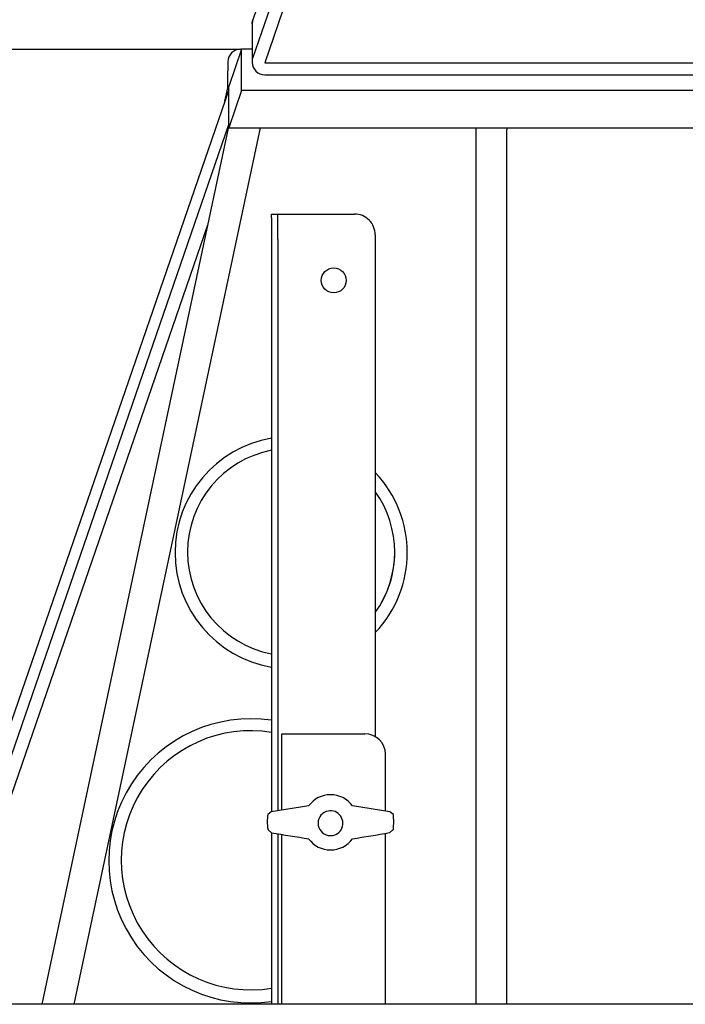
# Model space of a CAD drawing. Units: millimetres. Extents: x 0 to 8999, y 0 to 6233.
# Drawn here: x 2418 to 2739, y 5077 to 5551 of the extents above; entities that cross this region are included whole.
import ezdxf

# ---------------------------------------------------------------- set-up
doc = ezdxf.new("R2010")
doc.units = ezdxf.units.MM

msp = doc.modelspace()

# ---------------------------------------------------------------- linework, layer by layer
for p, q in [((2641.51, 5872.08), (2530.98, 5551.44)), ((2530.98, 5532.83), (2641.51, 5853.47)), ((2647.18, 5851.23), (2536.65, 5530.59)), ((2530.65, 5549.48), (2530.65, 5530.88)), ((2093.44, 5537.16), (2524.92, 5537.16)), ((2525.52, 5537.16), (2519.32, 5519.18)), ((2524.94, 5537.16), (2525.52, 5537.16)), ((2525.52, 5517.23), (2525.52, 5537.16)), ((2530.65, 5537.16), (2525.52, 5537.16)), ((2518.94, 5531.16), (2518.94, 5526.79)), ((2536.65, 5530.59), (2958.23, 5530.59)), ((2518.94, 5519.79), (2518.94, 5526.79)), ((2536.65, 5524.88), (2958.23, 5524.88)), ((2519.32, 5517.57), (2367.4, 5076.87)), ((2517.46, 5512.18), (2518.81, 5518.55)), ((2519.32, 5517.86), (2519.32, 5519.18)), ((2519.32, 5517.57), (2519.32, 5519.18)), ((2525.52, 5517.23), (2519.32, 5499.25)), ((2519.32, 5501.29), (2519.32, 5517.15)), ((2969.37, 5517.23), (2525.52, 5517.23)), ((2519.32, 5501.29), (2373.02, 5076.87)), ((2519.32, 5499.25), (2519.32, 5500.86)), ((2519.32, 5500.58), (2429.15, 5076.83)), ((2444.81, 5076.83), (2534.65, 5499.25)), ((2519.32, 5500.58), (2519.32, 5499.25)), ((2519.32, 5499.25), (2534.65, 5499.25)), ((2519.32, 5499.25), (2975.57, 5499.25)), ((2638.44, 5499.25), (2638.44, 5498.32)), ((2638.44, 5498.32), (2638.44, 5076.83)), ((2653.44, 5499.25), (2653.44, 5498.32)), ((2653.44, 5076.83), (2653.44, 5498.32)), ((2539.94, 5456), (2539.94, 5457.75)), ((2539.94, 5457.75), (2579.94, 5457.75)), ((2539.94, 5456), (2539.94, 5445.54)), ((2542.94, 5456), (2542.94, 5457.75)), ((2542.94, 5445.54), (2542.94, 5456)), ((2509.08, 5452.47), (2379.61, 5076.87)), ((2539.94, 5445.54), (2539.94, 5169.64)), ((2542.94, 5445.54), (2542.94, 5170.11)), ((2589.94, 5447.76), (2589.94, 5447.9)), ((2589.94, 5447.76), (2589.94, 5206.14)), ((2544.94, 5207.2), (2584.94, 5207.2)), ((2544.94, 5170.43), (2544.94, 5207.2)), ((2594.94, 5197.24), (2594.94, 5197.51)), ((2594.94, 5169.94), (2594.94, 5197.24)), ((2539.77, 5169.61), (2538.09, 5168.31)), ((2557.86, 5172.47), (2539.77, 5169.61)), ((2597.03, 5169.61), (2578.94, 5172.47)), ((2597.58, 5169.18), (2597.03, 5169.61)), ((2598.69, 5168.27), (2597.58, 5169.18)), ((2538.29, 5160.87), (2538.09, 5161.43)), ((2539.97, 5159.56), (2538.29, 5160.87)), ((2539.97, 5159.56), (2539.93, 5076.83)), ((2542.94, 5159.06), (2542.94, 5076.83)), ((2594.94, 5076.83), (2594.94, 5159.24)), ((2596.83, 5159.56), (2598.51, 5160.87)), ((2598.69, 5161.38), (2598.51, 5160.87)), ((2544.94, 5076.83), (2544.94, 5158.72)), ((2751.84, 5076.83), (2311.23, 5076.83))]:
    msp.add_line(p, q)
at = {"flags": 128}
msp.add_lwpolyline([(2530.65, 5549.48), (2530.68, 5550.05), (2530.98, 5551.44)], dxfattribs=at)
msp.add_circle((2569.94, 5425.78), 6)
for centre, radius, start, end in [((2536.65, 5549.48), 6, 160.9802, 180), ((2524.94, 5531.16), 6, 90, 180), ((2536.65, 5530.88), 6, 180, 270), ((2512.94, 5519.79), 6, 348, 0), ((2579.95, 5447.76), 9.99, 0.0321, 90.0322), ((2549.4, 5294.54), 55.96, 99.7303, 260.2697), ((2549.4, 5294.82), 49.96, 100.9168, 259.0832), ((2549.4, 5294.54), 55.96, 316.4294, 43.5706), ((2549.4, 5294.82), 49.96, 324.2309, 35.7691), ((2549.44, 5295.01), 50, 324.0959, 359.95), ((2529.92, 5145.97), 68.48, 81.5825, 278.4096), ((2529.92, 5146.26), 62.47, 80.7657, 279.2283), ((2584.96, 5197.22), 9.98, 0.1189, 90.1186), ((2568.4, 5164.85), 13.01, 35.8686, 144.1314), ((2568.39, 5164.12), 5.99, 109.8055, 270.0612), ((2568.4, 5164.12), 5.99, 269.961, 109.9057), ((2568.33, 5164.87), 30.43, 173.5063, 186.4939), ((2568.47, 5164.82), 30.42, 353.4971, 6.5029), ((2938.1, 7503.6), 2377.61, 260.36047, 260.79743), ((2198.75, 7503.31), 2377.31, 279.20254, 279.63955), ((2568.4, 5164.22), 13.01, 215.8473, 324.1527)]:
    msp.add_arc(centre, radius, start, end)

doc.saveas('drawing.dxf')
